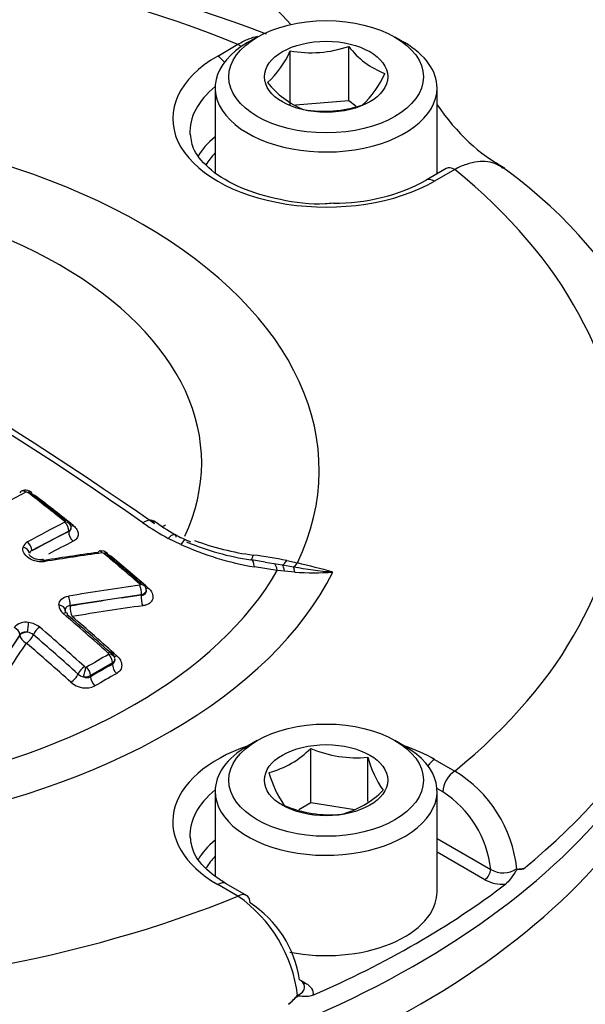
# Model space of a CAD drawing. Units: millimetres. Extents: x 0 to 594, y 0 to 420.
# Drawn here: x 410 to 413, y 380 to 385 of the extents above; entities that cross this region are included whole.
import ezdxf

# ---------------------------------------------------------------- set-up
doc = ezdxf.new("R2010")
doc.units = ezdxf.units.MM
for name, color, linetype in [('II2-04CAP-STD', 7, 'Continuous'), ('II2-04SHW-STD', 7, 'Continuous'), ('TSH-1', 7, 'Continuous')]:
    doc.layers.add(name, color=color, linetype=linetype)

# ---------------------------------------------------------------- blocks, each defined once
blk = doc.blocks.new('SE6')
at = {"layer": 'II2-04CAP-STD', "color": 7, "linetype": 'Continuous'}
for p, q in [((411.2538, 385.0817), (411.3528, 385.1388)), ((411.4472, 385.1741), (411.4001, 385.1469)), ((412.1661, 385.1469), (412.119, 385.1741)), ((411.6073, 384.8402), (411.6073, 385.1066)), ((411.8935, 384.862), (411.8935, 385.1284)), ((411.2415, 384.9258), (411.2415, 384.5133)), ((412.3248, 384.5058), (412.3248, 384.9258)), ((411.8935, 384.862), (411.6338, 384.8422)), ((411.9278, 384.8362), (411.8935, 384.862)), ((412.3697, 384.5317), (412.2708, 384.4746)), ((412.4114, 384.5276), (412.3124, 384.4705)), ((410.5266, 382.7605), (410.3463, 382.6654)), ((410.5266, 382.7593), (410.5266, 382.7605)), ((411.0746, 382.6956), (411.0128, 382.7254)), ((410.3463, 382.6654), (410.3463, 382.6642)), ((411.4849, 382.6097), (411.4191, 382.6204)), ((411.4848, 382.6094), (411.5287, 382.6025)), ((411.5287, 382.6025), (411.5698, 382.5955)), ((411.5698, 382.5955), (411.6238, 382.5863)), ((411.5908, 382.6169), (411.643, 382.6053)), ((411.5446, 382.5681), (411.4331, 382.5858)), ((411.5797, 382.5645), (411.5446, 382.5681)), ((411.6305, 382.5603), (411.5797, 382.5645)), ((410.8808, 382.4499), (410.5338, 382.3967)), ((410.8808, 382.4477), (410.8808, 382.4499)), ((410.5338, 382.3967), (410.5338, 382.3944)), ((410.2882, 382.2548), (410.1305, 382.0164)), ((410.2882, 382.2525), (410.2882, 382.2548)), ((410.7401, 382.1172), (410.633, 382.0554)), ((410.7401, 382.111), (410.7401, 382.1172)), ((410.633, 382.0554), (410.633, 382.0492)), ((411.4472, 381.738), (411.4001, 381.7108)), ((412.1661, 381.7108), (412.119, 381.738)), ((411.7084, 381.4329), (411.7084, 381.6993)), ((411.9872, 381.44), (411.9872, 381.6562)), ((412.3124, 381.6456), (412.4114, 381.5884)), ((411.2415, 381.4897), (411.2415, 381.0752)), ((412.3525, 381.4876), (412.3242, 381.5039)), ((412.3248, 380.9998), (412.3248, 381.4897)), ((411.7084, 381.4329), (411.6504, 381.3995)), ((411.9226, 381.3998), (411.7084, 381.4329)), ((412.3248, 381.2594), (412.5867, 381.1083)), ((412.5572, 381.0578), (412.3248, 381.192)), ((411.3528, 380.9773), (411.2538, 381.0344)), ((411.3944, 380.9814), (411.2955, 381.0385)), ((411.6608, 380.5654), (411.6826, 380.5529))]:
    blk.add_line(p, q, dxfattribs=at)
for centre, radius, start, end in [((408.8074, 378.1243), 7.5577, 69.19117, 110.7539), ((411.2174, 385.2695), 0.4225, 311.4163, 337.3302), ((411.7076, 385.6785), 0.5806, 260.0488, 288.671), ((412.2189, 385.3783), 0.4103, 217.5138, 248.6144), ((411.6794, 385.1591), 0.4225, 311.4163, 337.3302), ((411.8361, 385.2208), 0.4324, 218.3292, 247.7991), ((411.7733, 385.3892), 0.5776, 259.9743, 288.7455), ((411.2681, 382.6116), 2.3671, 3.7597, 55.3267), ((411.8291, 385.2907), 0.928, 269.3984, 298.4196), ((399.9693, 367.1629), 19.0733, 55.07406, 64.92594), ((400.1874, 367.3914), 18.7894, 55.07368, 64.92632), ((414.469, 374.8746), 9.0806, 117.20385, 122.83081), ((410.3209, 382.9413), 0.01, 51.7814, 108.5358), ((403.1666, 373.6489), 11.7375, 51.29728, 52.40651), ((410.2991, 382.8303), 0.1212, 53.4649, 74.7556), ((403.2209, 373.6781), 11.686, 51.40109, 52.41795), ((414.3546, 375.2846), 8.4466, 117.10126, 118.48945), ((410.5032, 382.8048), 0.00478, 8.9051, 56.48), ((410.5059, 382.8056), 0.002, 292.8774, 359.4535), ((410.5019, 382.7801), 0.0362, 358.3207, 55.2876), ((411.7045, 383.9962), 1.4469, 235.7013, 241.4403), ((411.5224, 383.5869), 0.9681, 233.0439, 240.4745), ((410.5192, 382.7775), 0.0197, 292.2778, 1.8643), ((410.5182, 382.7794), 0.0207, 294.0614, 356.5527), ((411.2908, 383.1527), 0.4753, 238.9955, 248.9819), ((410.3444, 382.6699), 0.0428, 116.0251, 162.5846), ((411.685, 384.0486), 1.4843, 245.7187, 260.2273), ((411.61, 383.9138), 1.3082, 247.1002, 261.4722), ((411.5853, 383.8887), 1.2547, 249.2353, 262.7655), ((410.3556, 382.646), 0.0216, 115.6095, 165.4179), ((412.0111, 372.7915), 9.9558, 97.74489, 99.36992), ((412.0326, 372.7705), 9.9746, 97.73951, 99.3654), ((410.685, 382.6208), 0.0434, 46.7345, 100.5273), ((410.6902, 382.6415), 0.0127, 50.4229, 93.8872), ((402.6862, 373.0615), 12.4963, 49.06893, 50.12204), ((410.6618, 382.5344), 0.1251, 51.4223, 69.7545), ((402.7425, 373.0931), 12.4417, 49.15412, 50.13144), ((411.1202, 380.2776), 2.3862, 78.6264, 82.6058), ((410.4076, 377.4449), 5.3062, 74.6113, 76.5367), ((412.086, 385.3399), 2.7922, 260.4703, 264.4431), ((411.7188, 383.885), 1.3277, 266.1846, 274.1818), ((412.1882, 372.7609), 9.8239, 97.69268, 99.74798), ((410.8681, 382.4963), 0.00799, 21.8523, 50.5987), ((410.8705, 382.4767), 0.033, 12.495, 54.9234), ((410.886, 382.4752), 0.0189, 349.5984, 27.1527), ((410.5336, 382.4017), 0.0553, 181.9075, 232.7837), ((402.139, 372.6286), 12.8282, 48.02169, 49.32436), ((402.196, 372.6612), 12.7747, 48.02881, 49.33264), ((410.3161, 382.2415), 0.0742, 78.7984, 139.5149), ((410.3193, 382.2114), 0.1036, 50.4737, 83.768), ((410.3194, 382.2126), 0.0544, 50.4925, 83.7488), ((402.0255, 372.5622), 12.7791, 48.02448, 49.32783), ((402.017, 372.5571), 12.8367, 48.01361, 49.31537), ((415.1049, 374.446), 8.871, 119.61691, 120.41855), ((410.7138, 382.1585), 0.00853, 12.0987, 50.762), ((410.7199, 382.16), 0.00223, 296.8821, 7.2875), ((410.7122, 382.1372), 0.0391, 3.4901, 50.9812), ((410.7273, 382.1327), 0.0251, 300.5496, 9.761), ((410.6129, 382.1087), 0.0614, 228.6166, 257.2248), ((410.6133, 382.1089), 0.0137, 228.1103, 256.1504), ((410.6113, 382.1001), 0.00469, 254.9467, 297.414), ((410.6099, 382.103), 0.1083, 227.8802, 294.3615), ((410.605, 382.1088), 0.0603, 264.5627, 297.6036), ((410.6158, 382.0834), 0.0383, 244.5882, 296.6983), ((411.3893, 382.0163), 0.4497, 284.8081, 315.1919), ((411.931, 382.2151), 0.5617, 246.6605, 275.7515), ((412.4502, 381.7732), 0.4775, 194.186, 215.6062), ((412.0154, 381.7209), 0.5298, 195.2529, 214.5393), ((412.0823, 381.0461), 0.6344, 5.884, 58.75), ((411.7429, 381.8122), 0.4497, 284.8081, 315.1919), ((412.0668, 381.0492), 0.5232, 6.4759, 56.9057), ((411.8025, 381.9423), 0.5676, 246.8141, 275.5979), ((412.6477, 381.2103), 0.1189, 239.1161, 303.4959), ((412.729, 381.1855), 0.076, 258.075, 283.7382), ((412.6445, 381.2241), 0.1878, 242.2981, 274.7483), ((410.958, 380.4103), 0.6909, 6.9299, 55.149), ((411.1178, 380.49), 0.5412, 8.424, 57.1082), ((411.4006, 380.6912), 0.3133, 309.4321, 320.9208)]:
    blk.add_arc(centre, radius, start, end, dxfattribs=at)
for centre, major_axis, ratio, start_param, end_param in [((408.8074, 383.058), (4.4122, 0), 0.57735, 0.955878, 2.185715), ((411.7831, 384.9258), (0.5417, 0), 0.57735, 2.356194, 6.283185), ((411.3528, 385.0708), (-0.0417, 0.0722), 0.57735, 5.224777, 5.497787), ((411.7831, 384.9258), (0.5417, 0), 0.57735, 0, 0.785398), ((411.7831, 384.7761), (0.7486, 0), 0.57735, 2.356194, 5.497787), ((411.2538, 385.0136), (-0.0417, 0.0722), 0.57735, 4.904041, 5.497787), ((411.7831, 384.7092), (0.6652, 0), 0.57735, 2.521921, 3.170916), ((408.8074, 383.058), (-2.942, 0), 0.57735, 2.87179, 4.982192), ((411.7831, 384.4693), (0.6601, 0), 0.57735, 2.533208, 2.817948), ((411.7831, 384.4359), (0.6184, 0), 0.57735, -3.645198, -3.464178), ((408.8074, 383.0941), (-2.3682, 0), 0.57735, 2.876376, 4.977606), ((412.4114, 384.4596), (0.0417, -0.0722), 0.57735, 2.356194, 3.141593), ((408.8074, 383.058), (-4.4122, 0), 0.57735, 2.526674, 3.756511), ((412.3124, 384.4024), (0.0417, -0.0722), 0.57735, 2.356194, 3.145945), ((410.3119, 382.9223), (0.0171, -0.0334), 0.609041, 3.140881, 3.622774), ((410.3119, 382.9223), (0.0171, -0.0334), 0.609041, 2.221757, 3.140881), ((410.3213, 382.9207), (-0.0229, -0.0297), 0.474463, 3.142196, 3.940672), ((410.3213, 382.9207), (-0.0229, -0.0297), 0.474463, 2.540572, 3.142196), ((410.3779, 382.9595), (0.0254, 0.033), 0.474927, 3.708564, 3.932695), ((409.2475, 375.7661), (-4.8484, 8.3976), 0.57735, -0.976316, -0.950024), ((410.4993, 382.7809), (-0.0234, -0.0293), 0.456857, 3.046643, 3.949729), ((410.5001, 382.7758), (0.0171, -0.0334), 0.609219, 0.815483, 2.194457), ((410.5014, 382.7776), (-0.0375, -0.0013), 0.754169, 3.113693, 4.511432), ((410.5561, 382.8196), (0.026, 0.0325), 0.457302, 3.547871, 3.941736), ((410.8606, 382.701), (-0.0753, -0.1101), 0.366809, 2.81993, 3.879135), ((411.0289, 382.8923), (0.0753, 0.1101), 0.366809, 3.667423, 3.855202), ((410.1435, 374.7406), (4.7827, 8.2838), 0.57735, 0.728724, 0.755413), ((410.5561, 382.7423), (0.019, -0.0371), 0.609126, 3.95698, 5.328551), ((408.8074, 382.7238), (-4.8288, 0), 0.57735, 2.525029, 3.153936), ((410.3198, 382.6807), (0.0179, -0.033), 0.594453, 0.800898, 2.179843), ((410.1672, 374.7269), (4.7622, 8.2484), 0.57735, 0.728724, 0.74675), ((411.0435, 382.597), (-0.0548, -0.1216), 0.142577, 3.135767, 3.833708), ((408.8074, 382.6163), (-4.8311, 0), 0.57735, 0, 3.153936), ((410.2978, 382.6552), (0.0362, -0.0099), 0.748031, 0.217857, 1.615961), ((410.6821, 382.6269), (0.005, -0.0372), 0.403684, 3.141566, 3.739195), ((410.6821, 382.6269), (0.005, -0.0372), 0.403684, 2.342401, 3.141566), ((410.691, 382.624), (-0.024, -0.0288), 0.437443, 3.142917, 3.958938), ((410.691, 382.624), (-0.024, -0.0288), 0.437443, 2.562807, 3.142917), ((411.435, 382.7514), (0.0179, 0.1321), 0.086833, 3.279799, 3.774571), ((410.4032, 382.5849), (0.0061, -0.037), 0.386514, 2.331123, 3.173991), ((410.748, 382.6627), (0.0267, 0.032), 0.437863, 3.688498, 3.950938), ((409.2475, 375.7661), (-4.8484, 8.3976), 0.57735, -1.030813, -1.004784), ((411.397, 382.4888), (-0.0221, -0.1315), 0.225417, 3.143879, 3.244034), ((411.397, 382.4888), (-0.0221, -0.1315), 0.225417, 2.438333, 3.143879), ((411.5071, 382.4712), (0.0193, 0.1319), 0.26655, 5.574705, 6.21482), ((411.5927, 382.7255), (-0.0283, -0.1303), 0.263553, 0.147356, 0.645708), ((411.5469, 382.4655), (0.019, 0.132), 0.21701, 5.591523, 6.137582), ((411.643, 382.7142), (-0.0304, -0.1298), 0.307299, 0.259052, 0.651911), ((408.8074, 383.058), (3.1291, 0), 0.57735, 4.993395, 6.004393), ((408.8074, 383.0886), (2.8819, 0), 0.57735, 5.033056, 5.96497), ((411.6045, 382.4584), (0.0135, 0.1326), 0.185281, -0.676364, -0.250682), ((410.8652, 382.4757), (-0.0246, -0.0283), 0.419385, 3.057987, 3.966838), ((410.8652, 382.4696), (0.005, -0.0372), 0.415738, 0.95669, 2.317265), ((410.8676, 382.4725), (-0.0357, -0.0115), 0.677372, 3.141265, 4.277788), ((409.6626, 374.4257), (7.4862, 5.8938), 0.743311, 0.900422, 0.94072), ((410.898, 382.4258), (0.0056, -0.0413), 0.415602, 4.098186, 5.451198), ((410.9224, 382.5143), (0.0273, 0.0315), 0.419778, 3.592589, 3.958836), ((410.4719, 382.3735), (0.0375, -0.0011), 0.716815, 0.025213, 1.420564), ((410.5183, 382.4164), (0.0063, -0.037), 0.394265, 0.942158, 2.302664), ((409.6761, 374.4085), (7.4542, 5.8686), 0.743311, 0.900422, 0.94072), ((410.4936, 382.3315), (-0.0244, -0.0284), 0.423801, 3.12848, 4.013199), ((410.4936, 382.3315), (-0.0244, -0.0284), 0.423801, 2.617839, 3.12848), ((410.551, 382.3725), (0.0071, -0.0411), 0.394147, 4.083675, 5.436687), ((410.3247, 382.2883), (0.0044, 0.0372), 0.104508, 4.104495, 5.499843), ((408.917, 375.5753), (-4.8577, 8.4138), 0.57735, -1.057171, -1.02444), ((410.6868, 375.0188), (2.4187, 9.2163), 0.337876, 0.76165, 0.801951), ((410.2541, 382.2638), (-0.031, 0.0211), 0.680995, 3.621162, 4.981915), ((410.3261, 382.2426), (-0.0417, 0), 0.57735, 4.73082, 5.856548), ((410.3261, 382.2426), (-0.0345, 0.0234), 0.681138, 0.479664, 1.832922), ((410.3261, 382.2426), (0.0271, 0.0316), 0.424231, 4.037695, 5.425083), ((410.3791, 382.2653), (0.0244, 0.0284), 0.423905, 0.888329, 2.283686), ((410.7165, 375.011), (2.4084, 9.1769), 0.337876, 0.76165, 0.801951), ((408.6931, 375.446), (-4.8577, 8.4137), 0.57735, -1.057174, -1.024443), ((410.7118, 382.1396), (-0.0251, -0.0279), 0.400785, 3.142678, 4.022579), ((410.7135, 382.1325), (-0.0185, 0.0326), 0.581793, 3.930883, 5.228609), ((410.7147, 382.1348), (-0.0372, -0.0049), 0.67562, 3.141724, 4.425389), ((410.6889, 374.4257), (4.6883, 8.1204), 0.57735, 0.777682, 0.793828), ((410.7695, 382.094), (-0.0206, 0.0362), 0.581788, 0.789286, 2.079469), ((410.7695, 382.1805), (0.0279, 0.031), 0.401176, 3.590167, 4.014502), ((410.5446, 382.0506), (0.0279, 0.031), 0.401173, 4.047099, 5.432392), ((410.5973, 382.0734), (0.0251, 0.0279), 0.400878, 0.897696, 2.29096), ((410.6031, 382.0703), (0.0085, 0.0365), 0.038736, 4.090769, 5.4837), ((410.6065, 382.0707), (-0.019, 0.0323), 0.572458, 3.922807, 5.220533), ((410.7102, 374.4134), (4.6683, 8.0857), 0.57735, 0.777682, 0.793828), ((410.6625, 382.0322), (-0.0211, 0.0359), 0.572463, 0.781218, 2.071401), ((411.7831, 381.34), (0.7486, 0), 0.57735, 2.104648, 3.926991), ((411.7831, 381.4897), (-0.5417, 0), 0.57735, 5.497787, 6.283185), ((411.7831, 381.4897), (-0.5417, 0), 0.57735, 0, 3.926991), ((411.7831, 381.34), (0.7486, 0), 0.57735, 0.785398, 1.036945), ((412.3124, 381.5775), (0.0417, 0.0722), 0.57735, 0.785398, 1.379144), ((412.4114, 381.5204), (0.0417, 0.0722), 0.57735, 0.785398, 2.338741), ((411.7831, 381.2731), (0.6652, 0), 0.57735, 2.521921, 3.163422), ((411.7831, 381.0332), (0.6601, 0), 0.57735, 2.533208, 2.81567), ((411.7831, 380.9998), (0.6184, 0), 0.57735, -3.645198, -3.471762), ((412.5572, 381.0918), (0.0208, 0.0361), 0.57735, 3.926991, 5.480334), ((411.2538, 380.9663), (-0.0417, -0.0722), 0.57735, 3.141593, 3.926991), ((408.8074, 382.7178), (4.829, 0), 0.57735, 5.359515, 5.63606), ((408.8074, 383.058), (-4.4122, 0), 0.57735, 0.955878, 2.185715), ((411.3528, 380.9092), (-0.0417, -0.0722), 0.57735, 3.141593, 3.926991), ((411.3528, 380.9092), (-0.0417, -0.0722), 0.57735, 2.373648, 3.141593), ((411.7831, 380.9998), (-0.5417, 0), 0.57735, 1.23881, 3.141593), ((411.6826, 380.5869), (0.0208, 0.0361), 0.57735, 3.571278, 3.926991)]:
    blk.add_ellipse(centre, major_axis=major_axis, ratio=ratio, start_param=start_param, end_param=end_param, dxfattribs=at)
for centre, major_axis in [((411.7831, 384.9802), (-0.475, 0)), ((411.7831, 384.9802), (0.3009, 0)), ((411.7831, 381.5441), (0.475, 0)), ((411.7831, 381.5441), (-0.3009, 0))]:
    blk.add_ellipse(centre, major_axis=major_axis, ratio=0.57735, dxfattribs=at)
for points, knots in [([(411.3528, 385.1388), (411.3706, 385.1498), (411.3881, 385.1587), (411.4202, 385.1713), (411.4349, 385.1756), (411.4493, 385.1784)], [0, 0, 0, 0, 0.125, 0.125, 0.2316655, 0.2316655, 0.2316655, 0.2316655]), ([(411.8194, 384.3628), (411.8043, 384.3613), (411.7226, 384.3531), (411.5548, 384.3758), (411.3615, 384.4326), (411.2145, 384.5208), (411.1321, 384.618), (411.1245, 384.6711), (411.1219, 384.6995)], [0, 0, 0, 0, 0.038293, 0.239856, 0.440474, 0.638594, 0.83447, 1, 1, 1, 1]), ([(412.6474, 384.5324), (412.638, 384.54), (412.6278, 384.5464), (412.6032, 384.5579), (412.5883, 384.5622), (412.5562, 384.5667), (412.5394, 384.5668), (412.5046, 384.5628), (412.4864, 384.5586), (412.4492, 384.5461), (412.4304, 384.5379), (412.4114, 384.5276)], [0.4009415, 0.4009415, 0.4009415, 0.4009415, 0.5, 0.5, 0.625, 0.625, 0.75, 0.75, 0.875, 0.875, 1, 1, 1, 1]), ([(410.3438, 382.95), (410.3423, 382.9513), (410.3378, 382.9553), (410.326, 382.9597), (410.3122, 382.9609), (410.3008, 382.9589), (410.2964, 382.9561), (410.2951, 382.9552)], [0, 0, 0, 0, 0.105858, 0.372663, 0.679509, 0.917071, 1, 1, 1, 1]), ([(410.5486, 382.7884), (410.5563, 382.7823), (410.5624, 382.7754), (410.5707, 382.7612), (410.5729, 382.7537), (410.573, 382.7395), (410.5709, 382.7326), (410.5626, 382.7205), (410.5564, 382.7154), (410.5486, 382.7114)], [0, 0, 0, 0, 0.25, 0.25, 0.5, 0.5, 0.75, 0.75, 1, 1, 1, 1]), ([(411.0128, 382.7254), (411.0181, 382.7312), (411.0231, 382.7358), (411.032, 382.7424), (411.036, 382.7444), (411.0426, 382.7455), (411.0452, 382.7447), (411.0489, 382.7403), (411.05, 382.7368), (411.0503, 382.732)], [0, 0, 0, 0, 0.25, 0.25, 0.5, 0.5, 0.75, 0.75, 1, 1, 1, 1]), ([(410.4094, 382.6121), (410.403, 382.6111), (410.3963, 382.6107), (410.3827, 382.6111), (410.3757, 382.612), (410.3553, 382.6164), (410.3421, 382.6219), (410.3205, 382.6362), (410.3122, 382.6451), (410.3025, 382.6638), (410.3011, 382.6737), (410.3036, 382.6827)], [0, 0, 0, 0, 0.125, 0.125, 0.25, 0.25, 0.5, 0.5, 0.75, 0.75, 1, 1, 1, 1]), ([(410.397, 382.622), (410.3967, 382.6219), (410.3933, 382.621), (410.3827, 382.6209), (410.3681, 382.623), (410.3536, 382.6282), (410.3423, 382.6352), (410.3358, 382.6421), (410.3342, 382.6459), (410.3341, 382.646), (410.3341, 382.6459)], [0, 0, 0, 0, 0.0103549, 0.1528912, 0.2985503, 0.4481501, 0.5963841, 0.7387011, 0.8787439, 0.9784259, 0.9784259, 0.9784259, 0.9784259]), ([(410.9052, 382.4718), (410.9052, 382.4681), (410.9037, 382.4644), (410.8967, 382.4561), (410.8895, 382.4521), (410.8808, 382.4499)], [0.1677536, 0.1677536, 0.1677536, 0.1677536, 0.5, 0.5, 1, 1, 1, 1]), ([(410.8808, 382.4477), (410.8894, 382.4478), (410.8968, 382.4508), (410.9038, 382.4599), (410.9051, 382.4645), (410.9052, 382.4694)], [0, 0, 0, 0, 0.5, 0.5, 0.825765, 0.825765, 0.825765, 0.825765]), ([(410.9134, 382.4844), (410.9227, 382.4764), (410.9298, 382.4672), (410.9378, 382.4485), (410.9388, 382.4389), (410.9353, 382.4257), (410.9334, 382.4217), (410.928, 382.4141), (410.9245, 382.4107), (410.9162, 382.4049), (410.9114, 382.4024), (410.9009, 382.3985), (410.8952, 382.3971), (410.8891, 382.3963)], [0, 0, 0, 0, 0.25, 0.25, 0.5, 0.5, 0.625, 0.625, 0.75, 0.75, 0.875, 0.875, 1, 1, 1, 1]), ([(410.4783, 382.3999), (410.4786, 382.4104), (410.4832, 382.4202), (410.4996, 382.4353), (410.5112, 382.4406), (410.5249, 382.443)], [0, 0, 0, 0, 0.5, 0.5, 1, 1, 1, 1]), ([(410.5338, 382.3967), (410.5267, 382.3961), (410.5205, 382.3934), (410.5119, 382.385), (410.5095, 382.3793), (410.5094, 382.373)], [0, 0, 0, 0, 0.5, 0.5, 1, 1, 1, 1]), ([(410.5185, 382.36), (410.5167, 382.3614), (410.5126, 382.3649), (410.5097, 382.3702), (410.5094, 382.3723), (410.5094, 382.3722), (410.5094, 382.3722)], [0, 0, 0, 0, 0.189955, 0.541441, 0.916406, 1, 1, 1, 1]), ([(410.3254, 382.2666), (410.3177, 382.2684), (410.3099, 382.2684), (410.2968, 382.2642), (410.2914, 382.2602), (410.2882, 382.2548)], [0, 0, 0, 0, 0.5, 0.5, 1, 1, 1, 1]), ([(410.7611, 382.152), (410.7687, 382.1452), (410.7748, 382.1376), (410.7831, 382.1218), (410.7853, 382.1135), (410.7855, 382.0976), (410.7835, 382.0898), (410.7752, 382.0762), (410.769, 382.0704), (410.7611, 382.0659)], [0, 0, 0, 0, 0.25, 0.25, 0.5, 0.5, 0.75, 0.75, 1, 1, 1, 1]), ([(411.2955, 381.0385), (411.2692, 381.0551), (411.2051, 381.0962), (411.1322, 381.1812), (411.124, 381.2351), (411.1208, 381.2653)], [0, 0, 0, 0, 0.215323, 0.628683, 1, 1, 1, 1]), ([(412.7471, 381.1117), (412.7398, 381.1096), (412.7329, 381.1095), (412.7224, 381.1086), (412.7188, 381.1083), (412.711, 381.1025), (412.7073, 381.0972), (412.697, 381.0817), (412.6902, 381.0709), (412.6758, 381.0518), (412.668, 381.0431), (412.66, 381.0369)], [0, 0, 0, 0, 0.25, 0.25, 0.375, 0.375, 0.5, 0.5, 0.75, 0.75, 1, 1, 1, 1]), ([(411.6778, 380.536), (411.6772, 380.5409), (411.6755, 380.5458), (411.6683, 380.5573), (411.6617, 380.5637), (411.6531, 380.5693)], [0.5796078, 0.5796078, 0.5796078, 0.5796078, 0.75, 0.75, 1, 1, 1, 1]), ([(411.6438, 380.4936), (411.6536, 380.4977), (411.6617, 380.5029), (411.6735, 380.5152), (411.6769, 380.5221), (411.6781, 380.5314), (411.6781, 380.5337), (411.6778, 380.536)], [0, 0, 0, 0, 0.25, 0.25, 0.5, 0.5, 0.5796078, 0.5796078, 0.5796078, 0.5796078]), ([(411.6826, 380.5529), (411.6893, 380.549), (411.6951, 380.5448), (411.7051, 380.5356), (411.7093, 380.5307), (411.7186, 380.5154), (411.7209, 380.5044), (411.7187, 380.4935)], [0, 0, 0, 0, 0.25, 0.25, 0.5, 0.5, 1, 1, 1, 1]), ([(411.7187, 380.4935), (411.7081, 380.4888), (411.6977, 380.4871), (411.6828, 380.4867), (411.678, 380.4869), (411.6684, 380.4878), (411.6637, 380.4884), (411.654, 380.4892), (411.6489, 380.4894), (411.6382, 380.4843), (411.6333, 380.4797), (411.619, 380.4663), (411.6097, 380.4571), (411.5996, 380.4492)], [0, 0, 0, 0, 0.25, 0.25, 0.375, 0.375, 0.5, 0.5, 0.625, 0.625, 0.75, 0.75, 1, 1, 1, 1])]:
    blk.add_open_spline(points, degree=3, knots=knots, dxfattribs=at)
blk.add_open_spline([(410.7523, 382.1345), (410.7522, 382.128), (410.7478, 382.1217), (410.7401, 382.1172)], degree=3, dxfattribs=at)
at = {"layer": 'II2-04SHW-STD', "color": 7, "linetype": 'Continuous'}
for centre, major_axis, start_param, end_param in [((413.8602, 385.8398), (4.375, -7.5777), 0.403618, 2.737324), ((413.8602, 385.8398), (3.2917, -5.7013), 0.407086, 2.746012), ((411.1349, 384.2663), (-0.8333, 1.4434), 5.081592, 6.283185), ((412.6855, 385.1615), (-0.6004, 1.04), 3.116897, 5.194395), ((412.6287, 385.1287), (0.3546, -0.6142), 4.846683, 5.547204), ((408.8074, 382.4193), (-4.8419, 0), 0, 3.166288)]:
    blk.add_ellipse(centre, major_axis=major_axis, ratio=0.57735, start_param=start_param, end_param=end_param, dxfattribs=at)
blk.add_open_spline([(413.7427, 380.6725), (413.7836, 380.6177), (413.8209, 380.5618), (413.9233, 380.3881), (413.976, 380.2676), (414.047, 380.0241), (414.0658, 379.9003), (414.0703, 379.6493), (414.0554, 379.5194), (413.9871, 379.2574), (413.9354, 379.1262), (413.7983, 378.8629), (413.7123, 378.7307), (413.4102, 378.3454), (413.1553, 378.1095), (412.6996, 377.7916), (412.5338, 377.6908), (412.1843, 377.5059), (412.0003, 377.4214), (411.614, 377.2679), (411.4092, 377.1992), (410.9789, 377.0699), (410.7563, 377.0113), (410.5275, 376.9595)], degree=3, knots=[0.281918, 0.281918, 0.281918, 0.281918, 0.3125, 0.3125, 0.375, 0.375, 0.4375, 0.4375, 0.5, 0.5, 0.5625, 0.5625, 0.625, 0.625, 0.75, 0.75, 0.8125, 0.8125, 0.875, 0.875, 0.9375, 0.9375, 1, 1, 1, 1], dxfattribs=at)

msp = doc.modelspace()

# ---------------------------------------------------------------- block references
at = {"layer": 'TSH-1'}
msp.add_blockref('SE6', (0, 0), dxfattribs=at)

doc.saveas('drawing.dxf')
